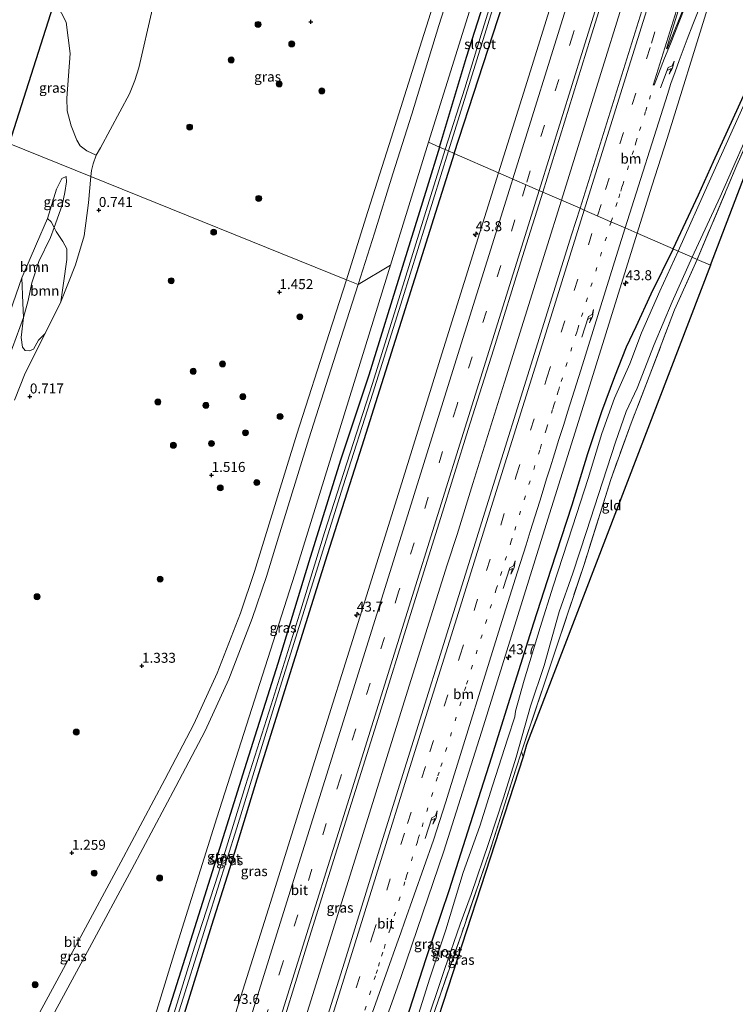
# Model space of a CAD drawing. Units: metres. Extents: x 160183 to 167498, y 474998 to 481253.
# Drawn here: x 165990 to 166169, y 478010 to 478257 of the extents above; entities that cross this region are included whole.
import ezdxf
from ezdxf.enums import TextEntityAlignment as Align

# ---------------------------------------------------------------- set-up
doc = ezdxf.new("R2010")
doc.units = ezdxf.units.M
for name, pattern in [('IE-TERREINAFSCHEIDING', [10, 8, -2]), ('VW-1-3_STREEP', [4, 1, -3]), ('VW-3-9_STREEP', [12, 3, -9])]:
    doc.linetypes.add(name, pattern=pattern)
doc.layers.get('0').update_dxf_attribs({"lineweight": 25})
for name, color, linetype, lineweight in [('B-ME-AM-KILOMETR-S-B1', 7, 'Continuous', 18), ('B-ME-BV-GELEIDECONSTRUCTIE-GELEIDERAIL-L-B1', 213, 'BV-GELEIDERAIL', 18), ('B-ME-GR-BOOM-GV-B6', 93, 'Continuous', 18), ('B-ME-GR-BOOM-S-B1', 93, 'Continuous', 18), ('B-ME-GW-HOOGTEPUNT-S-B1', 10, 'Continuous', 25), ('B-ME-GW-INSTEEKWATERGANG-L-B1', 10, 'Continuous', 25), ('B-ME-GW-KRUINLIJN-L-B1', 93, 'Continuous', 18), ('B-ME-GW-TEENLIJN-L-B1', 93, 'Continuous', 18), ('B-ME-IE-GRASLAND-GV-B6', 93, 'Continuous', 18), ('B-ME-IE-GRONDWERKLIJN-GROND_INGERICHT-GV-B6', 253, 'Continuous', 18), ('B-ME-IE-HULPGEOMETRIE-L-B1', 53, 'Continuous', 18), ('B-ME-IE-RIET-GV-B6', 10, 'Continuous', 25), ('B-ME-IE-TERREINAFSCHEIDING-RASTERHEKWERK-L-B1', 8, 'IE-TERREINAFSCHEIDING', 18), ('B-ME-KG-KADASTRAAL-OPNAMEDTMGRENS-L-B1', 10, 'Continuous', 25), ('B-ME-OG-WATER-GV-B6', 153, 'Continuous', 18), ('B-ME-VH-VERH_SOORT-BITUMEN-GV-B6', 8, 'IE-TERREINAFSCHEIDING-NATUURLIJK-HOUTWAL', 18), ('B-ME-VW-MARKERING-13STREEP-045-L-B1', 255, 'VW-1-3_STREEP', 18), ('B-ME-VW-MARKERING-39STREEP-015-L-B1', 255, 'VW-3-9_STREEP', 18), ('B-ME-VW-MARKERING-PIJLRE750-S-B1', 7, 'Continuous', 18), ('B-ME-VW-MARKERING-STREEP-015-L-B1', 7, 'Continuous', 18), ('B-ME-VW-MARKERING-VLAKMARK-GV-B6', 7, 'Continuous', 18)]:
    doc.layers.add(name, color=color, linetype=linetype, lineweight=lineweight)
doc.styles.add('NLCS-ISO', font='NLCS-ISO.TTF')
doc.linetypes.add('BV-GELEIDERAIL', pattern='A,10,-3,[108,NLCS.SHX,S=1,R=0,X=0,Y=0],-3', length=16)
doc.linetypes.add('IE-TERREINAFSCHEIDING-NATUURLIJK-HOUTWAL', pattern='A,7,-1.5,[67,NLCS.SHX,S=0.75,R=45,X=0,Y=0],-1.5,7,-1.5,[70,NLCS.SHX,S=0.75,R=0,X=0,Y=0],-1.5', length=20)

# ---------------------------------------------------------------- blocks, each defined once
blk = doc.blocks.new('boom')
blk.add_hatch(color=256).paths.add_polyline_path([(-0.75, 0, 1), (0.75, 0, 1)])
blk.add_circle((0, 0), 0.75)
blk = doc.blocks.new('hecto')
for p, q in [((0, 0.625), (-0.625, 0)), ((0, -0.625), (0, 0.625)), ((-0.625, 0), (0.625, 0)), ((0.625, 0), (0, -0.625))]:
    blk.add_line(p, q)
blk = doc.blocks.new('hoogtepunt')
for p, q in [((-0.5, 0), (0.5, 0)), ((0, 0.5), (0, -0.5))]:
    blk.add_line(p, q)
blk = doc.blocks.new('pijlr')
for p, q in [((0, 0, 0.1), (5.45, 0, 0.1)), ((5.45, -0.75, 0.1), (4.7, 0, 0.1)), ((6.2, -0.75, 0.1), (5.45, 0, 0.1)), ((4, -0.75, 0.1), (5.45, -0.75, 0.1)), ((5.7, -1.05, 0.1), (4, -0.75, 0.1)), ((7.5, -0.75, 0.1), (5.7, -1.05, 0.1)), ((7.5, -0.75, 0.1), (6.2, -0.75, 0.1))]:
    blk.add_line(p, q)

msp = doc.modelspace()

# ---------------------------------------------------------------- linework, layer by layer
at = {"layer": 'B-ME-BV-GELEIDECONSTRUCTIE-GELEIDERAIL-L-B1'}
for points in [[(166125.645, 478211.932, 2.514), (166135.205, 478242.648, 2.607), (166141.154, 478261.743, 2.625), (166147.514, 478282.071, 2.613), (166153.101, 478299.915, 2.622), (166158.655, 478317.724, 2.607), (166165.41, 478339.333, 2.643), (166173.772, 478366.038, 2.613), (166182.476, 478393.997, 2.613), (166190.041, 478418.139, 2.625), (166199.207, 478447.39, 2.616), (166209.079, 478479.178, 2.622), (166221.879, 478519.882, 2.643), (166233.081, 478555.472, 2.634), (166236.663, 478567.021, 2.626)], [(166125.645, 478211.932, 2.514), (166121.706, 478199.379, 2.504), (166111.352, 478166.286, 2.537), (166103.429, 478140.826, 2.549), (166099.5, 478128.081, 2.525), (166096.978, 478120.445, 2.54), (166086.623, 478087.395, 2.564), (166074.324, 478047.925, 2.534), (166062.36, 478009.722, 2.519), (166049.977, 477970.289, 2.525), (166040.889, 477941.003, 2.519), (166031.329, 477910.479, 2.522), (166024.585, 477888.79, 2.498), (166014.572, 477856.845, 2.42)]]:
    msp.add_polyline3d(points, dxfattribs=at)
at = {"layer": 'B-ME-GR-BOOM-GV-B6'}
for points in [[(166008.901, 478223.273, 0.808), (166006.56, 478224.366, 0.698), (166004.866, 478225.606, 0.67), (166004.024, 478227.012, 0.458), (166002.636, 478230.598, 0.274), (166001.605, 478234.343, 0.219), (166001.54, 478237.521, 0.182), (166002.38, 478248.731, 0.32), (166001.355, 478256.613, 0.339), (165999.047, 478261.142, 0.274)], [(166023.015, 478260.012, 0.797), (166019.584, 478245.193, 0.808), (166018.627, 478241.942, 0.803), (166017.243, 478238.625, 0.808), (166009.999, 478225.092, 0.803), (166008.901, 478223.273, 0.808)], [(165996.723, 478207.343, 0.232), (165997.618, 478206.501, 0.366), (165998.386, 478205.119, 0.692), (165997.486, 478202.578, 0.648), (165994.531, 478196.57, 0.663), (165992.747, 478191.164, 0.728), (165991.828, 478186.763, 0.808), (165990.715, 478182.468, 0.827), (165990.487, 478186.107, 0.66), (165990.258, 478192.422, 0.183), (165993.934, 478200.97, 0.156), (165996.723, 478207.343, 0.232)], [(166000.023, 478186.406, 0.878), (165996.122, 478178.515, 0.87), (165994.471, 478176.814, 0.864), (165993.177, 478174.541, 0.854), (165992.199, 478174.135, 0.854), (165991.061, 478174.244, 0.864), (165990.393, 478175.018, 0.862), (165990.124, 478177.476, 0.856), (165990.715, 478182.468, 0.827), (165991.828, 478186.763, 0.808), (165992.747, 478191.164, 0.728), (165994.531, 478196.57, 0.663), (165997.486, 478202.578, 0.648), (165998.386, 478205.119, 0.692), (165998.846, 478204.085, 0.745), (166000.532, 478201.547, 0.838), (166001.56, 478199.762, 0.838), (166001.565, 478197.05, 0.84), (166000.707, 478191.11, 0.906), (166000.023, 478186.406, 0.878)]]:
    msp.add_polyline3d(points, dxfattribs=at)
at = {"layer": 'B-ME-GW-INSTEEKWATERGANG-L-B1'}
for points in [[(166095.04, 478225.27, 1.024), (166101.783, 478247.796, 1.167), (166109.492, 478271.886, 1.233), (166111.892, 478281.059, 1.215), (166112.84, 478283.369, 1.218), (166113.999, 478287.082, 1.161), (166121.733, 478310.574, 1.179), (166128.419, 478331.826, 1.179), (166135.29, 478353.896, 1.215), (166141.936, 478374.699, 1.176), (166146.254, 478388.867, 1.2), (166151.124, 478404.213, 1.161), (166156.349, 478421.574, 1.149), (166160.907, 478436.51, 1.176), (166166.833, 478454.678, 1.122), (166174.849, 478480.327, 1.128), (166182.389, 478504.37, 1.074), (166188.528, 478524.13, 1.11), (166195.358, 478545.797, 1.08), (166200.401, 478561.955, 1.269), (166201.704, 478566.128, 1.074), (166205.8, 478579.466, 1.101)], [(166098.719, 478223.667, 1.056), (166110.944, 478261.146, 1.206)], [(166153.623, 478199.739, 0.673), (166159.978, 478213.314, 0.672), (166163.756, 478221.691, 0.648), (166168.687, 478232.4, 0.63), (166173.563, 478243.103, 0.648), (166176.256, 478249.761, 0.657), (166177.514, 478253.107, 0.705), (166177.923, 478254.849, 0.708), (166177.752, 478256.642, 0.717), (166177.153, 478258.054, 0.798)], [(166095.04, 478225.27, 1.024), (166091.948, 478215.235, 1.057), (166085.772, 478195.308, 1.036), (166077.309, 478168.03, 1.075), (166070.234, 478146.711, 1.075), (166062.253, 478121.17, 1.102), (166054.49, 478095.683, 1.066), (166046.138, 478069.222, 1.027), (166038.553, 478044.966, 1.057), (166030.137, 478018.473, 1.111), (166021.397, 477990.756, 1.096), (166018.608, 477982.858, 1.321), (166008.032, 477948.155, 1.222), (166003.363, 477934.602, 1.339), (165994.499, 477904.52, 1.159), (165985.886, 477876.388, 1.204), (165983.737, 477869.861, 1.203)], [(166098.719, 478223.667, 1.056), (166094.036, 478208.893, 1.03), (166085.395, 478181.518, 1.057), (166075.556, 478150.191, 1.057), (166066.874, 478122.924, 1.033), (166058.874, 478097.379, 1.036), (166049.206, 478066.687, 1.006), (166042.35, 478044.121, 0.994), (166037.834, 478029.928, 1.024), (166029.932, 478004.218, 1.009), (166020.652, 477974.924, 1.006), (166014.308, 477955.808, 0.976), (166005.081, 477926.135, 0.88), (165997.79, 477902.752, 0.928), (165987.303, 477868.356, 1.008)], [(166153.623, 478199.739, 0.673), (166148.079, 478188.38, 0.82), (166144.279, 478180.189, 0.88), (166141.854, 478175.058, 1.009), (166138.949, 478167.593, 1.009), (166135.697, 478158.862, 1.024), (166132.148, 478148.269, 1.099), (166128.244, 478135.371, 1.066), (166122.952, 478119.255, 1.15), (166118.647, 478105.761, 1.132), (166112.994, 478088.004, 1.15), (166108.094, 478072.198, 1.159), (166102.702, 478055.474, 1.234), (166097.347, 478038.588, 1.177), (166091.654, 478021.606, 1.231), (166085.725, 478003.408, 1.195)]]:
    msp.add_polyline3d(points, dxfattribs=at)
at = {"layer": 'B-ME-GW-KRUINLIJN-L-B1'}
msp.add_polyline3d([(165987.888, 478175.014, 0.813), (165990.715, 478182.468, 0.827), (165991.828, 478186.763, 0.808), (165992.747, 478191.164, 0.728), (165994.531, 478196.57, 0.663), (165997.486, 478202.578, 0.648), (165998.386, 478205.119, 0.692), (166000.352, 478210.673, 0.789), (166001.069, 478213.871, 0.759), (166001.434, 478216.579, 0.668), (166001.416, 478217.916, 0.523)], dxfattribs=at)
at = {"layer": 'B-ME-GW-TEENLIJN-L-B1'}
msp.add_polyline3d([(166001.416, 478217.916, 0.523), (166000.327, 478217.35, 0.466), (165998.963, 478214.715, 0.361), (165996.723, 478207.343, 0.232), (165993.934, 478200.97, 0.156), (165990.258, 478192.422, 0.183), (165987.319, 478184.001, 0.192)], dxfattribs=at)
at = {"layer": 'B-ME-IE-GRASLAND-GV-B6'}
for points in [[(166241.185, 478565.197, 2.082), (166233.388, 478540.069, 2.082), (166213.665, 478477.034, 2.094), (166202.665, 478441.717, 2.106), (166187.41, 478392.917, 2.067), (166174.419, 478351.285, 2.064), (166161.924, 478311.416, 2.082), (166148.72, 478268.913, 2.061), (166130.296, 478209.905, 1.948), (166120.96, 478213.974, 1.873), (166132.921, 478252.578, 2.01), (166144.983, 478291.274, 2.034), (166157.107, 478330.143, 2.031), (166166.272, 478359.481, 2.091), (166177.165, 478393.984, 2.067), (166191.713, 478440.409, 2.061), (166202.141, 478473.92, 2.118), (166211.858, 478505.003, 2.034), (166221.225, 478535.105, 2.112), (166231.845, 478568.964, 2.049), (166241.185, 478565.197, 2.082)], [(166114.415, 478297.46, 1.44), (166092.256, 478226.483, 1.394), (166082.743, 478195.655, 1.358), (166074.682, 478190.771, 1.523), (166078.746, 478203.643, 1.511), (166083.34, 478218.593, 1.585), (166088.082, 478233.487, 1.496), (166091.503, 478244.78, 1.527), (166094.909, 478255.741, 1.469), (166099.733, 478270.997, 1.501)], [(166095.04, 478225.27, 1.024), (166092.256, 478226.483, 1.394), (166114.415, 478297.46, 1.44)], [(166127.774, 478276.201, 1.863), (166117.051, 478241.765, 1.863), (166109.814, 478218.832, 1.677), (166098.719, 478223.667, 1.056), (166110.944, 478261.146, 1.206)], [(166110.674, 478270.287, 0.147), (166105.476, 478253.48, 0.186), (166101.385, 478240.036, 0.18), (166096.501, 478224.633, 0.187), (166095.04, 478225.27, 1.024), (166101.783, 478247.796, 1.167), (166109.492, 478271.886, 1.233)], [(166109.492, 478271.886, 1.233), (166101.783, 478247.796, 1.167), (166095.04, 478225.27, 1.024)], [(166096.213, 478269.677, 1.448), (166090.616, 478251.96, 1.459), (166082.944, 478227.498, 1.48), (166076.582, 478207.486, 1.469), (166071.687, 478191.98, 1.482)], [(166110.944, 478261.146, 1.206), (166098.719, 478223.667, 1.056), (166097.285, 478224.291, 0.196), (166109.908, 478264.975, 0.171)], [(166007.617, 478217.856, 0.837), (165987.0512, 478226.1619, -0.0025), (165998.5959, 478262.4483, 0.281), (165999.047, 478261.142, 0.274), (166001.355, 478256.613, 0.339), (166002.38, 478248.731, 0.32), (166001.54, 478237.521, 0.182), (166001.605, 478234.343, 0.219), (166002.636, 478230.598, 0.274), (166004.024, 478227.012, 0.458), (166004.866, 478225.606, 0.67), (166006.56, 478224.366, 0.698), (166008.901, 478223.273, 0.808), (166008.127, 478221.101, 0.792), (166007.745, 478219.352, 0.813), (166007.617, 478217.856, 0.837)], [(166071.687, 478191.98, 1.482), (166007.617, 478217.856, 0.837), (166007.745, 478219.352, 0.813), (166008.127, 478221.101, 0.792), (166008.901, 478223.273, 0.808), (166009.999, 478225.092, 0.803), (166017.243, 478238.625, 0.808), (166018.627, 478241.942, 0.803), (166019.584, 478245.193, 0.808), (166023.015, 478260.012, 0.797)], [(166177.153, 478258.054, 0.798), (166177.752, 478256.642, 0.717), (166177.923, 478254.849, 0.708), (166177.514, 478253.107, 0.705), (166176.256, 478249.761, 0.657), (166173.563, 478243.103, 0.648), (166168.687, 478232.4, 0.63), (166163.756, 478221.691, 0.648), (166159.978, 478213.314, 0.672), (166153.623, 478199.739, 0.673), (166144.64, 478203.654, 1.603), (166148.35, 478215.469, 1.701), (166152.12, 478227.426, 1.668), (166162.306, 478260.081, 1.731)], [(166178.996, 478257.329, -0.239), (166179.188, 478256.002, -0.239), (166178.937, 478254.087, -0.239), (166178.424, 478252.311, -0.239), (166177.171, 478249.103, -0.239), (166173.183, 478239.707, -0.239), (166162.728, 478216.533, -0.233), (166154.894, 478199.185, -0.229), (166153.623, 478199.739, 0.673), (166159.978, 478213.314, 0.672), (166163.756, 478221.691, 0.648), (166168.687, 478232.4, 0.63), (166173.563, 478243.103, 0.648), (166176.256, 478249.761, 0.657), (166177.514, 478253.107, 0.705), (166177.923, 478254.849, 0.708), (166177.752, 478256.642, 0.717), (166177.153, 478258.054, 0.798)], [(166159.692, 478197.094, 0.127), (166158.402, 478197.656, -0.208), (166165.469, 478212.751, -0.224), (166171.644, 478226.829, -0.227), (166178.055, 478242.151, -0.203), (166181.144, 478249.348, -0.203), (166182.642, 478253.162, -0.203), (166183.865, 478255.62, -0.203), (166184.981, 478256.63, -0.203), (166185.97, 478256.479, -0.203), (166188.644, 478255.496, -0.203), (166189.923, 478255.06, -0.203), (166189.587, 478254.39, 0.294), (166186.086, 478255.154, 0.327), (166185.075, 478255.056, 0.339), (166184.596, 478254.411, 0.348), (166183.486, 478252.211, 0.363), (166177.365, 478238.15, 0.336), (166169.672, 478220.725, 0.324), (166159.692, 478197.094, 0.127)], [(165987.0512, 478226.1619, -0.0025), (166007.617, 478217.856, 0.837), (166007.02, 478211.313, 0.853), (166005.866, 478203.027, 0.858), (166003.754, 478195.725, 0.872), (166000.023, 478186.406, 0.878), (166000.707, 478191.11, 0.906), (166001.565, 478197.05, 0.84), (166001.56, 478199.762, 0.838), (166000.532, 478201.547, 0.838), (165998.846, 478204.085, 0.745), (165998.386, 478205.119, 0.692), (166000.352, 478210.673, 0.789), (166001.069, 478213.871, 0.759), (166001.434, 478216.579, 0.668), (166001.416, 478217.916, 0.523), (166000.327, 478217.35, 0.466), (165998.963, 478214.715, 0.361), (165996.723, 478207.343, 0.232), (165993.934, 478200.97, 0.156), (165990.258, 478192.422, 0.183)], [(166016.58, 477984.162, 1.466), (166028.735, 478023.63, 1.409), (166039.149, 478056.948, 1.355), (166058.738, 478118.07, 1.332), (166082.743, 478195.655, 1.358), (166092.256, 478226.483, 1.394), (166095.04, 478225.27, 1.024), (166091.948, 478215.235, 1.057), (166085.772, 478195.308, 1.036), (166077.309, 478168.03, 1.075), (166070.234, 478146.711, 1.075), (166062.253, 478121.17, 1.102), (166054.49, 478095.683, 1.066), (166046.138, 478069.222, 1.027), (166038.553, 478044.966, 1.057), (166030.137, 478018.473, 1.111), (166021.397, 477990.756, 1.096), (166018.608, 477982.858, 1.321), (166016.58, 477984.162, 1.466)], [(166021.397, 477990.756, 1.096), (166030.137, 478018.473, 1.111), (166038.553, 478044.966, 1.057), (166046.138, 478069.222, 1.027), (166054.49, 478095.683, 1.066), (166062.253, 478121.17, 1.102), (166070.234, 478146.711, 1.075), (166077.309, 478168.03, 1.075), (166085.772, 478195.308, 1.036), (166091.948, 478215.235, 1.057), (166095.04, 478225.27, 1.024), (166096.501, 478224.633, 0.187), (166091.243, 478208.016, 0.223), (166084.111, 478184.732, 0.28), (166078.249, 478165.969, 0.292), (166066.206, 478128.542, 0.196), (166059.953, 478108.094, 0.166), (166052.792, 478085.265, 0.205), (166046.403, 478065.022, 0.205), (166039.502, 478042.825, 0.217), (166033.617, 478024.473, 0.22), (166022.199, 477987.755, 0.241)], [(166028.846, 478005.615, 0.229), (166036.902, 478031.337, 0.118), (166044.206, 478054.473, 0.178), (166054.274, 478087.064, 0.13), (166062.85, 478114.565, 0.163), (166070.848, 478140.235, 0.229), (166078.304, 478163.524, 0.223), (166085.768, 478187.153, 0.298), (166097.285, 478224.291, 0.196)], [(166097.285, 478224.291, 0.196), (166098.719, 478223.667, 1.056), (166094.036, 478208.893, 1.03), (166085.395, 478181.518, 1.057), (166075.556, 478150.191, 1.057), (166066.874, 478122.924, 1.033), (166058.874, 478097.379, 1.036), (166049.206, 478066.687, 1.006), (166042.35, 478044.121, 0.994), (166037.834, 478029.928, 1.024), (166029.932, 478004.218, 1.009)], [(166029.932, 478004.218, 1.009), (166037.834, 478029.928, 1.024), (166042.35, 478044.121, 0.994), (166049.206, 478066.687, 1.006), (166058.874, 478097.379, 1.036), (166066.874, 478122.924, 1.033), (166075.556, 478150.191, 1.057), (166085.395, 478181.518, 1.057), (166094.036, 478208.893, 1.03), (166098.719, 478223.667, 1.056), (166109.814, 478218.832, 1.677)], [(166109.814, 478218.832, 1.677), (166095.668, 478173.377, 1.762), (166085.906, 478142.098, 1.762), (166076.397, 478111.595, 1.783), (166062.441, 478067.085, 1.738), (166052.669, 478035.742, 1.735), (166044.74, 478010.522, 1.744), (166027.645, 477955.835, 1.702)], [(166000.023, 478186.406, 0.878), (166003.754, 478195.725, 0.872), (166005.866, 478203.027, 0.858), (166007.02, 478211.313, 0.853), (166007.617, 478217.856, 0.837), (166071.687, 478191.98, 1.482), (166067.327, 478178.448, 1.463), (166059.291, 478153.24, 1.45), (166051.65, 478128.585, 1.464), (166048.664, 478118.751, 1.447), (166045.106, 478108.339, 1.486), (166039.266, 478093.244, 1.502), (166033.419, 478080.465, 1.458), (166026.134, 478066.551, 1.466), (166015.078, 478045.833, 1.425), (166004.521, 478026.086, 1.384), (165994.229, 478007.129, 1.359)], [(165996.723, 478207.343, 0.232), (165998.963, 478214.715, 0.361), (166000.327, 478217.35, 0.466), (166001.416, 478217.916, 0.523), (166001.434, 478216.579, 0.668), (166001.069, 478213.871, 0.759), (166000.352, 478210.673, 0.789), (165998.386, 478205.119, 0.692), (165997.618, 478206.501, 0.366), (165996.723, 478207.343, 0.232)], [(166052.804, 477995.845, 1.936), (166062.452, 478026.989, 1.882), (166071.542, 478056.139, 1.9), (166079.238, 478080.575, 1.927), (166088.224, 478109.347, 1.918), (166095.413, 478132.287, 1.879), (166102.254, 478154.372, 1.861), (166108.552, 478174.42, 1.885), (166115.862, 478197.778, 1.867), (166120.96, 478213.974, 1.873), (166130.296, 478209.905, 1.948), (166128.184, 478203.27, 1.957), (166117.245, 478168.148, 1.987), (166108.942, 478141.708, 1.972), (166099.882, 478112.732, 1.984), (166086.771, 478070.762, 1.993), (166079.126, 478046.389, 1.963), (166071.596, 478022.053, 2.008), (166057.681, 477977.669, 1.954)], [(166075.371, 477988.823, 1.69), (166085.419, 478017.099, 1.669), (166096.154, 478048.589, 1.678), (166106.047, 478080.024, 1.666), (166113.087, 478102.591, 1.663), (166121.787, 478130.599, 1.624), (166129.898, 478156.417, 1.609), (166136.743, 478178.409, 1.597), (166144.64, 478203.654, 1.603)], [(166144.64, 478203.654, 1.603), (166153.623, 478199.739, 0.673), (166148.079, 478188.38, 0.82), (166144.279, 478180.189, 0.88), (166141.854, 478175.058, 1.009), (166138.949, 478167.593, 1.009), (166135.697, 478158.862, 1.024), (166132.148, 478148.269, 1.099), (166128.244, 478135.371, 1.066), (166122.952, 478119.255, 1.15), (166118.647, 478105.761, 1.132), (166112.994, 478088.004, 1.15), (166108.094, 478072.198, 1.159), (166102.702, 478055.474, 1.234), (166097.347, 478038.588, 1.177), (166091.654, 478021.606, 1.231), (166085.725, 478003.408, 1.195)], [(166085.725, 478003.408, 1.195), (166091.654, 478021.606, 1.231), (166097.347, 478038.588, 1.177), (166102.702, 478055.474, 1.234), (166108.094, 478072.198, 1.159), (166112.994, 478088.004, 1.15), (166118.647, 478105.761, 1.132), (166122.952, 478119.255, 1.15), (166128.244, 478135.371, 1.066), (166132.148, 478148.269, 1.099), (166135.697, 478158.862, 1.024), (166138.949, 478167.593, 1.009), (166141.854, 478175.058, 1.009), (166144.279, 478180.189, 0.88), (166148.079, 478188.38, 0.82), (166153.623, 478199.739, 0.673)], [(166153.623, 478199.739, 0.673), (166154.894, 478199.185, -0.229), (166150.317, 478189.13, -0.229), (166145.709, 478178.64, -0.229), (166142.757, 478170.843, -0.229), (166138.976, 478162.221, -0.229), (166135.807, 478153.37, -0.229), (166132.334, 478142.078, -0.229), (166128.447, 478129.974, -0.229), (166123.595, 478115.053, -0.229), (166120.308, 478104.712, -0.229), (166116.274, 478091.504, -0.229), (166114.122, 478083.733, -0.229), (166113.911, 478082.289, -0.229), (166112.191, 478076.939, -0.229), (166108.325, 478064.951, -0.229), (166105.121, 478054.89, -0.229), (166100.946, 478043.238, -0.229), (166100.151, 478040.441, -0.229), (166096.594, 478028.843, -0.229), (166092.632, 478016.718, -0.229), (166087.82, 478001.533, -0.229)], [(166091.148, 478003.387, -0.205), (166096.326, 478018.861, -0.205), (166100.204, 478030.245, -0.205), (166102.957, 478037.719, -0.205), (166107.433, 478050.744, -0.205), (166111.091, 478061.941, -0.205), (166114.267, 478072.147, -0.205), (166117.89, 478085.004, -0.205), (166121.332, 478095.136, -0.205), (166125.058, 478108.62, -0.205), (166128.461, 478118.343, -0.205), (166131.911, 478128.784, -0.205), (166134.937, 478138.056, -0.205), (166139.177, 478151.207, -0.205), (166141.842, 478158.926, -0.205), (166144.624, 478164.808, -0.205), (166148.879, 478175.705, -0.205), (166153.391, 478186.396, -0.205), (166158.402, 478197.656, -0.208), (166159.692, 478197.094, 0.127), (166154.023, 478184.426, 0.055), (166147.644, 478167.733, 0.115), (166143.139, 478155.977, 0.115), (166137.994, 478141.819, 0.172), (166131.294, 478120.519, 0.274), (166123.923, 478098.293, 0.286), (166115.573, 478073.478, 0.061), (166114.201, 478069.17, 0.019), (166107.607, 478048.361, -0.034), (166100.522, 478027.77, 0.007), (166094.045, 478009.129, 0.151)], [(165996.979, 478005.345, 1.401), (166007.276, 478024.311, 1.426), (166017.838, 478044.069, 1.467), (166028.901, 478064.8, 1.508), (166036.234, 478078.805, 1.5), (166042.16, 478091.758, 1.544), (166048.06, 478107.01, 1.528), (166051.659, 478117.54, 1.489), (166054.659, 478127.42, 1.506), (166062.294, 478152.053, 1.492), (166070.324, 478177.244, 1.505), (166074.682, 478190.771, 1.523), (166082.743, 478195.655, 1.358), (166058.738, 478118.07, 1.332), (166039.149, 478056.948, 1.355), (166028.735, 478023.63, 1.409), (166016.58, 477984.162, 1.466)], [(165970.008, 478123.871, 0.755), (165968.909, 478127.652, 0.465), (165967.368, 478130.624, 0.221), (165969.495, 478138.543, 0.208), (165972.701, 478149.104, 0.199), (165977.297, 478158.752, 0.205), (165981.799, 478169.178, 0.214), (165984.337, 478176.269, 0.213), (165987.319, 478184.001, 0.192), (165990.258, 478192.422, 0.183), (165990.487, 478186.107, 0.66), (165990.715, 478182.468, 0.827), (165987.888, 478175.014, 0.813), (165982.672, 478161.979, 0.736), (165979.122, 478155.152, 0.701), (165975.792, 478145.514, 0.712), (165973.304, 478140.475, 0.736), (165972.041, 478135.025, 0.791), (165971.104, 478129.367, 0.805), (165970.008, 478123.871, 0.755)], [(165990.258, 478192.422, 0.183), (165987.319, 478184.001, 0.192)], [(165988.449, 478161.777, 0.88), (165991.144, 478168.523, 0.87), (165996.122, 478178.515, 0.87), (166000.023, 478186.406, 0.878)], [(165987.888, 478175.014, 0.813), (165990.715, 478182.468, 0.827), (165990.124, 478177.476, 0.856), (165990.393, 478175.018, 0.862), (165991.061, 478174.244, 0.864), (165992.199, 478174.135, 0.854), (165993.177, 478174.541, 0.854), (165994.471, 478176.814, 0.864), (165996.122, 478178.515, 0.87), (165991.144, 478168.523, 0.87), (165988.449, 478161.777, 0.88)]]:
    msp.add_polyline3d(points, dxfattribs=at)
at = {"layer": 'B-ME-IE-GRONDWERKLIJN-GROND_INGERICHT-GV-B6'}
for points in [[(166159.692, 478197.094, 0.127), (166169.672, 478220.725, 0.324), (166177.365, 478238.15, 0.336), (166183.486, 478252.211, 0.363), (166184.596, 478254.411, 0.348), (166185.075, 478255.056, 0.339), (166186.086, 478255.154, 0.327), (166189.587, 478254.39, 0.294), (166188.749, 478252.718, 0.396), (166185.085, 478253.512, 0.372), (166163.001, 478195.652, 0.392), (166159.692, 478197.094, 0.127)], [(166159.692, 478197.094, 0.127), (166163.001, 478195.652, 0.392), (166123.725, 478093.189, 0.449), (166116.844, 478075.271, 0.368), (166116.07, 478072.286, 0.245), (166115.573, 478073.478, 0.061), (166123.923, 478098.293, 0.286), (166131.294, 478120.519, 0.274), (166137.994, 478141.819, 0.172), (166143.139, 478155.977, 0.115), (166147.644, 478167.733, 0.115), (166154.023, 478184.426, 0.055), (166159.692, 478197.094, 0.127)], [(166042.673, 477844.983, 0.495), (166048.985, 477865.544, 0.493), (166053.037, 477879.11, 0.442), (166059.779, 477900.076, 0.367), (166066.352, 477920.998, 0.391), (166074.444, 477947.497, 0.385), (166081.54, 477970.272, 0.328), (166088.472, 477991.765, 0.226), (166094.045, 478009.129, 0.151), (166100.522, 478027.77, 0.007), (166107.607, 478048.361, -0.034), (166114.201, 478069.17, 0.019), (166115.573, 478073.478, 0.061), (166116.07, 478072.286, 0.245), (166091.182, 477995.948, 0.314), (166070.262, 477928.674, 0.479), (166044.119, 477844.372, 0.549), (166042.673, 477844.983, 0.495)]]:
    msp.add_polyline3d(points, dxfattribs=at)
at = {"layer": 'B-ME-IE-HULPGEOMETRIE-L-B1'}
for points in [[(166082.743, 478195.655, 1.358), (166092.256, 478226.483, 1.394), (166114.415, 478297.46, 1.44), (166133.572, 478358.31, 1.425), (166158.868, 478439.458, 1.416), (166185.838, 478525.943, 1.332), (166198.036, 478564.667, 1.482), (166203.047, 478580.576, 1.452)], [(165708.454, 478338.68, -0.199), (165962.9515, 478235.8959, -0.199), (165981.217, 478228.519, -0.199), (165987.0512, 478226.1619, -0.0025), (166007.617, 478217.856, 0.837), (166071.687, 478191.98, 1.482), (166074.682, 478190.771, 1.523), (166082.743, 478195.655, 1.358)], [(166092.256, 478226.483, 1.394), (166095.04, 478225.27, 1.024), (166096.501, 478224.633, 0.187), (166097.285, 478224.291, 0.196), (166098.719, 478223.667, 1.056), (166109.814, 478218.832, 1.677), (166120.96, 478213.974, 1.873), (166130.296, 478209.905, 1.948), (166131.35, 478209.446, 1.975), (166134.599, 478208.03, 1.858), (166138.039, 478206.531, 1.831), (166141.586, 478204.985, 1.663), (166144.64, 478203.654, 1.603), (166153.623, 478199.739, 0.673), (166154.894, 478199.185, -0.229), (166158.402, 478197.656, -0.208), (166159.692, 478197.094, 0.127), (166163.001, 478195.652, 0.392)], [(165974.657, 477848.829, 1.323), (165981.539, 477870.789, 1.395), (166001.461, 477934.927, 1.481), (166016.58, 477984.162, 1.466), (166028.735, 478023.63, 1.409), (166039.149, 478056.948, 1.355), (166058.738, 478118.07, 1.332), (166082.743, 478195.655, 1.358)]]:
    msp.add_polyline3d(points, dxfattribs=at)
at = {"layer": 'B-ME-IE-RIET-GV-B6'}
msp.add_polyline3d([(165998.5959, 478262.4483, 0.281), (165987.0512, 478226.1619, -0.0025), (165981.217, 478228.519, -0.199), (165980.683, 478240.839, -0.199), (165978.079, 478254.224, -0.199), (165974.841, 478265.499, -0.199)], dxfattribs=at)
at = {"layer": 'B-ME-IE-TERREINAFSCHEIDING-RASTERHEKWERK-L-B1'}
msp.add_line((166116.07, 478072.286, 0.245), (166115.573, 478073.478, 0.061), dxfattribs=at)
for points in [[(166159.692, 478197.094, 0.127), (166169.672, 478220.725, 0.324), (166177.365, 478238.15, 0.336), (166183.486, 478252.211, 0.363), (166184.596, 478254.411, 0.348), (166185.075, 478255.056, 0.339), (166186.086, 478255.154, 0.327), (166189.587, 478254.39, 0.294)], [(166159.692, 478197.094, 0.127), (166154.023, 478184.426, 0.055), (166147.644, 478167.733, 0.115), (166143.139, 478155.977, 0.115), (166137.994, 478141.819, 0.172), (166131.294, 478120.519, 0.274), (166123.923, 478098.293, 0.286), (166115.573, 478073.478, 0.061), (166114.201, 478069.17, 0.019), (166107.607, 478048.361, -0.034), (166100.522, 478027.77, 0.007), (166094.045, 478009.129, 0.151), (166088.472, 477991.765, 0.226), (166081.54, 477970.272, 0.328), (166074.444, 477947.497, 0.385), (166066.352, 477920.998, 0.391), (166059.779, 477900.076, 0.367), (166053.037, 477879.11, 0.442), (166048.985, 477865.544, 0.493), (166042.673, 477844.983, 0.495)]]:
    msp.add_polyline3d(points, dxfattribs=at)
at = {"layer": 'B-ME-KG-KADASTRAAL-OPNAMEDTMGRENS-L-B1'}
for points in [[(166163.001, 478195.652, 0.392), (166185.085, 478253.512, 0.372), (166188.749, 478252.718, 0.396), (166189.587, 478254.39, 0.294), (166189.923, 478255.06, -0.203), (166191.042, 478257.293, -0.173), (166191.295, 478257.798, 0.327), (166191.999, 478259.205, 0.24), (166188.185, 478260.305, 0.222), (166196.194, 478277.059, 0.336), (166235.395, 478359.116, 0.276), (166245.769, 478380.831, 0.315), (166248.086, 478385.647, 0.37), (166262.236, 478415.053, 0.351), (166262.526, 478415.664, 0.378), (166291.36, 478476.419, 0.525), (166291.635, 478476.999, -0.173), (166292.45, 478478.716, -0.173), (166292.85, 478479.559, 0.522), (166293.551, 478481.036, 0.528), (166296.593, 478491.098, 0.609), (166305.071, 478519.143, 0.513), (166309.681, 478537.577, 0.612)], [(166163.001, 478195.652, 0.392), (166123.725, 478093.189, 0.449), (166116.844, 478075.271, 0.368), (166116.07, 478072.286, 0.245), (166091.182, 477995.948, 0.314), (166070.262, 477928.674, 0.479), (166044.119, 477844.372, 0.549)]]:
    msp.add_polyline3d(points, dxfattribs=at)
at = {"layer": 'B-ME-OG-WATER-GV-B6'}
for points in [[(166114.887, 478276.855, -0.209), (166113.998, 478276.434, -0.125), (166113.354, 478275.529, -0.029), (166112.439, 478272.901, 0.075), (166109.908, 478264.975, 0.171), (166097.285, 478224.291, 0.196), (166096.501, 478224.633, 0.187), (166101.385, 478240.036, 0.18), (166105.476, 478253.48, 0.186), (166110.674, 478270.287, 0.147), (166112.033, 478273.831, 0.045), (166112.666, 478275.856, -0.062), (166113.178, 478277.064, -0.209), (166113.583, 478276.813, -0.209), (166114.887, 478276.855, -0.209)], [(166191.042, 478257.293, -0.173), (166189.923, 478255.06, -0.203), (166188.644, 478255.496, -0.203), (166185.97, 478256.479, -0.203), (166184.981, 478256.63, -0.203), (166183.865, 478255.62, -0.203), (166182.642, 478253.162, -0.203), (166181.144, 478249.348, -0.203), (166178.055, 478242.151, -0.203), (166171.644, 478226.829, -0.227), (166165.469, 478212.751, -0.224), (166158.402, 478197.656, -0.208), (166154.894, 478199.185, -0.229), (166162.728, 478216.533, -0.233), (166173.183, 478239.707, -0.239), (166177.171, 478249.103, -0.239), (166178.424, 478252.311, -0.239), (166178.937, 478254.087, -0.239), (166179.188, 478256.002, -0.239), (166178.996, 478257.329, -0.239)], [(166022.199, 477987.755, 0.241), (166033.617, 478024.473, 0.22), (166039.502, 478042.825, 0.217), (166046.403, 478065.022, 0.205), (166052.792, 478085.265, 0.205), (166059.953, 478108.094, 0.166), (166066.206, 478128.542, 0.196), (166078.249, 478165.969, 0.292), (166084.111, 478184.732, 0.28), (166091.243, 478208.016, 0.223), (166096.501, 478224.633, 0.187), (166097.285, 478224.291, 0.196), (166085.768, 478187.153, 0.298), (166078.304, 478163.524, 0.223), (166070.848, 478140.235, 0.229), (166062.85, 478114.565, 0.163), (166054.274, 478087.064, 0.13), (166044.206, 478054.473, 0.178), (166036.902, 478031.337, 0.118), (166028.846, 478005.615, 0.229)], [(166087.82, 478001.533, -0.229), (166092.632, 478016.718, -0.229), (166096.594, 478028.843, -0.229), (166100.151, 478040.441, -0.229), (166100.946, 478043.238, -0.229), (166105.121, 478054.89, -0.229), (166108.325, 478064.951, -0.229), (166112.191, 478076.939, -0.229), (166113.911, 478082.289, -0.229), (166114.122, 478083.733, -0.229), (166116.274, 478091.504, -0.229), (166120.308, 478104.712, -0.229), (166123.595, 478115.053, -0.229), (166128.447, 478129.974, -0.229), (166132.334, 478142.078, -0.229), (166135.807, 478153.37, -0.229), (166138.976, 478162.221, -0.229), (166142.757, 478170.843, -0.229), (166145.709, 478178.64, -0.229), (166150.317, 478189.13, -0.229), (166154.894, 478199.185, -0.229), (166158.402, 478197.656, -0.208), (166153.391, 478186.396, -0.205), (166148.879, 478175.705, -0.205), (166144.624, 478164.808, -0.205), (166141.842, 478158.926, -0.205), (166139.177, 478151.207, -0.205), (166134.937, 478138.056, -0.205), (166131.911, 478128.784, -0.205), (166128.461, 478118.343, -0.205), (166125.058, 478108.62, -0.205), (166121.332, 478095.136, -0.205), (166117.89, 478085.004, -0.205), (166114.267, 478072.147, -0.205), (166111.091, 478061.941, -0.205), (166107.433, 478050.744, -0.205), (166102.957, 478037.719, -0.205), (166100.204, 478030.245, -0.205), (166096.326, 478018.861, -0.205), (166091.148, 478003.387, -0.205)]]:
    msp.add_polyline3d(points, dxfattribs=at)
at = {"layer": 'B-ME-VH-VERH_SOORT-BITUMEN-GV-B6'}
for points in [[(166144.983, 478291.274, 2.034), (166132.921, 478252.578, 2.01), (166120.96, 478213.974, 1.873), (166109.814, 478218.832, 1.677), (166117.051, 478241.765, 1.863), (166127.774, 478276.201, 1.863)], [(166099.733, 478270.997, 1.501), (166094.909, 478255.741, 1.469), (166091.503, 478244.78, 1.527), (166088.082, 478233.487, 1.496), (166083.34, 478218.593, 1.585), (166078.746, 478203.643, 1.511), (166074.682, 478190.771, 1.523), (166071.687, 478191.98, 1.482), (166076.582, 478207.486, 1.469), (166082.944, 478227.498, 1.48), (166090.616, 478251.96, 1.459), (166096.213, 478269.677, 1.448)], [(166162.306, 478260.081, 1.731), (166152.12, 478227.426, 1.668), (166148.35, 478215.469, 1.701), (166144.64, 478203.654, 1.603), (166141.586, 478204.985, 1.663), (166138.039, 478206.531, 1.831), (166134.599, 478208.03, 1.858), (166131.35, 478209.446, 1.975), (166130.296, 478209.905, 1.948), (166148.72, 478268.913, 2.061)], [(166027.645, 477955.835, 1.702), (166044.74, 478010.522, 1.744), (166052.669, 478035.742, 1.735), (166062.441, 478067.085, 1.738), (166076.397, 478111.595, 1.783), (166085.906, 478142.098, 1.762), (166095.668, 478173.377, 1.762), (166109.814, 478218.832, 1.677)], [(166109.814, 478218.832, 1.677), (166120.96, 478213.974, 1.873), (166115.862, 478197.778, 1.867), (166108.552, 478174.42, 1.885), (166102.254, 478154.372, 1.861), (166095.413, 478132.287, 1.879), (166088.224, 478109.347, 1.918), (166079.238, 478080.575, 1.927), (166071.542, 478056.139, 1.9), (166062.452, 478026.989, 1.882), (166052.804, 477995.845, 1.936)], [(166057.681, 477977.669, 1.954), (166071.596, 478022.053, 2.008), (166079.126, 478046.389, 1.963), (166086.771, 478070.762, 1.993), (166099.882, 478112.732, 1.984), (166108.942, 478141.708, 1.972), (166117.245, 478168.148, 1.987), (166128.184, 478203.27, 1.957), (166130.296, 478209.905, 1.948), (166131.35, 478209.446, 1.975), (166134.599, 478208.03, 1.858), (166138.039, 478206.531, 1.831), (166141.586, 478204.985, 1.663), (166144.64, 478203.654, 1.603), (166136.743, 478178.409, 1.597), (166129.898, 478156.417, 1.609), (166121.787, 478130.599, 1.624), (166113.087, 478102.591, 1.663), (166106.047, 478080.024, 1.666), (166096.154, 478048.589, 1.678), (166085.419, 478017.099, 1.669), (166075.371, 477988.823, 1.69)], [(165994.229, 478007.129, 1.359), (166004.521, 478026.086, 1.384), (166015.078, 478045.833, 1.425), (166026.134, 478066.551, 1.466), (166033.419, 478080.465, 1.458), (166039.266, 478093.244, 1.502), (166045.106, 478108.339, 1.486), (166048.664, 478118.751, 1.447), (166051.65, 478128.585, 1.464), (166059.291, 478153.24, 1.45), (166067.327, 478178.448, 1.463), (166071.687, 478191.98, 1.482), (166074.682, 478190.771, 1.523)], [(166074.682, 478190.771, 1.523), (166070.324, 478177.244, 1.505), (166062.294, 478152.053, 1.492), (166054.659, 478127.42, 1.506), (166051.659, 478117.54, 1.489), (166048.06, 478107.01, 1.528), (166042.16, 478091.758, 1.544), (166036.234, 478078.805, 1.5), (166028.901, 478064.8, 1.508), (166017.838, 478044.069, 1.467), (166007.276, 478024.311, 1.426), (165996.979, 478005.345, 1.401)]]:
    msp.add_polyline3d(points, dxfattribs=at)
at = {"layer": 'B-ME-VW-MARKERING-13STREEP-045-L-B1'}
for points in [[(166147.9969, 478238.2262, 1.8875), (166147.0872, 478235.2842, 1.8811), (166146.7459, 478234.1922, 1.8845), (166144.6497, 478227.4896, 1.8666), (166144.3949, 478226.6799, 1.8686), (166143.6721, 478224.3581, 1.8562), (166141.086, 478216.059, 1.8487), (166140.8149, 478215.1892, 1.8528), (166140.2905, 478213.5118, 1.843), (166139.6101, 478211.3353, 1.8486), (166138.102, 478206.5036, 1.8522)], [(166138.102, 478206.5036, 1.8522), (166130.9888, 478183.7142, 1.8689), (166130.0082, 478180.5695, 1.8676), (166129.7268, 478179.6672, 1.8738), (166129.4605, 478178.815, 1.8679), (166125.1671, 478165.0725, 1.8644), (166124.846, 478164.0462, 1.8709), (166124.0309, 478161.4434, 1.8645), (166123.7481, 478160.5402, 1.873), (166123.404, 478159.4453, 1.8693), (166122.1735, 478155.5234, 1.8736), (166121.8693, 478154.5511, 1.8704), (166120.5831, 478150.4474, 1.8794), (166120.1827, 478149.1712, 1.8879), (166113.2694, 478127.1019, 1.8869), (166113.0416, 478126.3726, 1.8831), (166109.5791, 478115.2752, 1.8782), (166109.2847, 478114.3308, 1.8826), (166101.6421, 478089.8538, 1.8704), (166094.9611, 478068.448, 1.874), (166094.5446, 478067.113, 1.8801), (166090.0312, 478052.6745, 1.8695), (166089.8132, 478051.9788, 1.8772), (166089.4911, 478050.9477, 1.8699), (166086.7993, 478042.3364, 1.8611), (166086.3582, 478040.926, 1.8689), (166082.9552, 478030.0411, 1.8746), (166082.6419, 478029.0388, 1.8826), (166081.4271, 478025.1459, 1.8868), (166080.8222, 478023.2074, 1.8786), (166080.0278, 478020.645, 1.8857), (166079.457, 478018.8168, 1.8782), (166078.9879, 478017.3142, 1.886), (166070.9721, 477991.6043, 1.8816)]]:
    msp.add_polyline3d(points, dxfattribs=at)
at = {"layer": 'B-ME-VW-MARKERING-39STREEP-015-L-B1'}
for points in [[(166227.6358, 478570.6612, 1.9723), (166216.1404, 478533.8766, 1.9589), (166201.5373, 478487.1623, 1.9609), (166186.9548, 478440.488, 1.9592), (166172.3601, 478393.7986, 1.9647), (166157.7332, 478347.033, 1.9536), (166143.1466, 478300.3763, 1.9484), (166128.5495, 478253.6644, 1.9599), (166116.7217, 478215.8213, 1.9625)], [(166134.6661, 478208.0008, 1.9341), (166136.7289, 478214.6111, 1.9309), (166143.3893, 478235.9422, 1.9558), (166148.186, 478251.309, 1.9278), (166155.4523, 478274.4888, 1.913), (166163.8091, 478301.215, 1.9064), (166172.4588, 478328.926, 1.9338), (166174.7328, 478336.2639, 1.9213), (166181.825, 478359.0954, 1.9577), (166183.5142, 478364.491, 1.9592), (166192.4625, 478393.0549, 1.9533), (166201.1507, 478420.8992, 1.9368), (166209.8929, 478448.8665, 1.9451), (166218.6925, 478477.0242, 1.947), (166227.3768, 478504.8554, 1.9414), (166235.8827, 478532.1101, 1.9538), (166243.1321, 478555.3508, 1.9422), (166245.6452, 478563.3988, 1.9322)], [(166116.7217, 478215.8213, 1.9625), (166113.9755, 478207.0348, 1.9631), (166099.3934, 478160.3562, 1.962), (166084.7943, 478113.6411, 1.9721), (166070.2124, 478066.983, 1.969), (166055.6308, 478020.2939, 1.951), (166041.0636, 477973.68, 1.946), (166026.466, 477926.972, 1.9563), (166011.8812, 477880.3104, 1.9504), (166005.7246, 477860.5797, 1.9497)], [(166023.7586, 477852.9752, 1.9385), (166032.3484, 477880.4697, 1.9406), (166039.9781, 477904.973, 1.9427), (166048.3898, 477931.9366, 1.9515), (166055.9972, 477956.2507, 1.9272), (166063.2584, 477979.4632, 1.9612), (166070.5795, 478002.8342, 1.9602), (166078.2244, 478027.3308, 1.9529), (166087.0187, 478055.4928, 1.9511), (166092.658, 478073.531, 1.9568), (166100.1294, 478097.5012, 1.9509), (166106.8352, 478118.9768, 1.9578), (166114.2727, 478142.7859, 1.9651), (166121.9729, 478167.384, 1.9519), (166128.8292, 478189.2971, 1.9431), (166134.6661, 478208.0008, 1.9341)]]:
    msp.add_polyline3d(points, dxfattribs=at)
at = {"layer": 'B-ME-VW-MARKERING-STREEP-015-L-B1'}
for points in [[(166224.246, 478572.0281, 1.9155), (166215.1205, 478542.8251, 1.9031), (166200.5542, 478496.1758, 1.8938), (166185.9516, 478449.4464, 1.8886), (166171.3301, 478402.6874, 1.8944), (166156.7643, 478356.0432, 1.8922), (166142.1953, 478309.4097, 1.8761), (166127.6137, 478262.7068, 1.8886), (166113.4074, 478217.2658, 1.8968)], [(166230.9517, 478569.3242, 2.0424), (166218.6311, 478529.8791, 2.0331), (166204.0464, 478483.2403, 2.0253), (166189.4852, 478436.6125, 2.0244), (166174.8801, 478389.8994, 2.033), (166160.2672, 478343.1454, 2.0236), (166145.661, 478296.4072, 2.0238), (166131.1055, 478249.8214, 2.0305), (166120.0261, 478214.381, 2.0263)], [(166131.35, 478209.446, 1.975), (166141.27, 478241.32, 2.133), (166149.633, 478268.099, 2.109), (166159.369, 478299.215, 2.133), (166175.546, 478350.925, 2.142), (166184.384, 478379.26, 2.163), (166193.405, 478408.151, 2.094), (166202.988, 478438.821, 2.151), (166216.524, 478482.147, 2.184), (166227.776, 478518.186, 2.124), (166236.015, 478544.623, 2.103), (166242.299, 478564.748, 2.088)], [(166148.6803, 478240.8061, 1.884), (166157.4558, 478268.9818, 1.8454), (166164.0539, 478290.0842, 1.8601), (166169.6248, 478307.9182, 1.8249), (166178.2072, 478335.4768, 1.8577), (166186.1658, 478360.9802, 1.8879), (166193.4819, 478384.2931, 1.883), (166200.8029, 478407.7551, 1.8761), (166205.6018, 478423.072, 1.867), (166213.3753, 478447.9031, 1.8683), (166221.8066, 478474.8791, 1.8772), (166228.988, 478497.8948, 1.8689), (166236.0432, 478520.5198, 1.8831), (166243.9155, 478545.7781, 1.8782), (166249.0037, 478562.0444, 1.8724)], [(166148.9005, 478240.7683, 1.8894), (166151.5193, 478247.5511, 1.8541), (166152.9645, 478251.1915, 1.8649), (166159.8669, 478268.6359, 1.8102), (166165.0205, 478281.5195, 1.8107), (166171.1051, 478296.5937, 1.756), (166172.3259, 478299.5513, 1.7248), (166174.0341, 478303.6947, 1.719), (166186.754, 478334.246, 1.512), (166195.23, 478354.491, 1.473), (166205.894, 478379.655, 1.374), (166220.429, 478413.425, 1.251), (166229.532, 478435.331, 1.236), (166236.875, 478454.635, 1.221), (166242.319, 478470.015, 1.239), (166246.585, 478482.656, 1.206), (166251.617, 478498.272, 1.218), (166257.399, 478517.396, 1.254), (166261.826, 478532.983, 1.257), (166265.254, 478545.797, 1.23), (166267.443, 478554.609, 1.248)], [(166231.408, 478430.461, 1.14), (166224.228, 478413.723, 1.188), (166217.625, 478398.409, 1.227), (166209.515, 478379.526, 1.317), (166201.27, 478360.087, 1.371), (166194.603, 478344.218, 1.431), (166187.47, 478327.108, 1.476), (166180.672, 478310.612, 1.614), (166177.2023, 478302.5267, 1.6388), (166176.3531, 478300.4665, 1.6275), (166172.7971, 478291.7949, 1.6838), (166171.9935, 478289.7363, 1.7119), (166168.1403, 478280.2109, 1.71), (166165.8877, 478274.5359, 1.742), (166164.7613, 478271.6983, 1.7368), (166163.7615, 478269.1547, 1.7558), (166158.6025, 478256.0165, 1.7763), (166157.1647, 478252.3389, 1.7259), (166155.2001, 478247.0357, 1.6968), (166154.1571, 478244.1331, 1.7938), (166153.1141, 478241.2305, 1.7311), (166152.2209, 478238.4669, 1.8043), (166141.6379, 478204.9624, 1.7773)], [(166113.4074, 478217.2658, 1.8968), (166112.9993, 478215.9605, 1.8971), (166098.4084, 478169.2444, 1.8949), (166083.815, 478122.535, 1.9015), (166069.2508, 478075.9137, 1.9034), (166054.6388, 478029.1658, 1.88), (166040.0645, 477982.5205, 1.8791), (166025.4686, 477935.8133, 1.8832), (166010.8503, 477889.0504, 1.8801), (166002.4003, 477861.983, 1.8806)], [(166120.0261, 478214.381, 2.0263), (166116.4953, 478203.0869, 2.0249), (166101.9027, 478156.3618, 2.0315), (166087.3497, 478109.7789, 2.0421), (166072.7701, 478063.1185, 2.0413), (166058.1985, 478016.49, 2.0296), (166043.634, 477969.8729, 2.0281), (166029.0594, 477923.2411, 2.0322), (166014.4584, 477876.4935, 2.0225), (166009.0464, 477859.1774, 2.0187)], [(166131.35, 478209.446, 1.975), (166122.11, 478179.921, 1.978), (166108.849, 478137.498, 1.975), (166099.769, 478108.449, 2.008), (166088.474, 478072.289, 2.029), (166079.176, 478042.498, 1.966), (166071.048, 478016.452, 2.056), (166058.245, 477975.489, 2.038), (166046.594, 477938.259, 2.02), (166032.824, 477894.117, 2.014), (166020.366, 477854.399, 2.013)], [(166072.1515, 477991.0147, 1.8875), (166082.0845, 478018.9593, 1.8591), (166084.3555, 478025.3331, 1.7858), (166085.3287, 478028.0687, 1.7993), (166086.3017, 478030.8043, 1.8429), (166093.5743, 478051.3145, 1.8199), (166096.6363, 478061.0033, 1.8018), (166097.6241, 478064.1925, 1.833), (166110.2837, 478104.8531, 1.8325), (166114.6297, 478118.7079, 1.8119), (166116.7493, 478125.4453, 1.8321), (166117.8091, 478128.8141, 1.8131), (166120.2077, 478136.4259, 1.82), (166121.0661, 478139.2023, 1.8395), (166121.9245, 478141.9787, 1.8152), (166122.7829, 478144.7551, 1.8122), (166123.8987, 478148.3161, 1.7862), (166125.0145, 478151.8771, 1.8174), (166126.1305, 478155.4381, 1.7907), (166127.2463, 478158.9991, 1.8138), (166130.4971, 478169.3205, 1.7965), (166139.7925, 478199.1201, 1.7726), (166141.6379, 478204.9624, 1.7773)]]:
    msp.add_polyline3d(points, dxfattribs=at)
at = {"layer": 'B-ME-VW-MARKERING-VLAKMARK-GV-B6'}
msp.add_polyline3d([(166158.7835, 478266.4353, -0.209), (166158.3222, 478265.2794, -0.209), (166152.185, 478249.902, 1.941), (166151.975, 478249.982, 1.944), (166156.878, 478265.7226, 1.944), (166157.2484, 478266.9117, 1.944), (166158.164, 478269.851, 1.944), (166164.273, 478289.328, 1.929), (166167.545, 478288.118, 1.875), (166160.033, 478269.566, 1.944), (166158.7835, 478266.4353, -0.209)], dxfattribs=at)

# ---------------------------------------------------------------- block references
at = {"layer": 'B-ME-AM-KILOMETR-S-B1', "rotation": 90}
for p in [(166104.118, 478203.388, 1.729), (166141.72, 478191.092, 1.549), (166074.31, 478107.915, 1.687), (166112.381, 478097.233, 1.612)]:
    msp.add_blockref('hecto', p, dxfattribs=at)
at = {"layer": 'B-ME-GR-BOOM-S-B1', "rotation": 90}
for p in [(166049.519, 478256.045, 1.269), (166057.978, 478251.144, 1.403), (166042.782, 478247.14, 1.259), (166054.823, 478241.098, 1.393), (166065.525, 478239.358, 1.468), (166032.372, 478230.283, 1.21), (166049.692, 478212.381, 1.435), (166038.391, 478203.915, 1.304), (166027.733, 478191.719, 1.247), (166060.019, 478182.681, 1.467), (166033.265, 478169.01, 1.496), (166040.611, 478170.854, 1.508), (166024.401, 478161.306, 1.445), (166045.712, 478162.635, 1.543), (166036.439, 478160.456, 1.571), (166055.046, 478157.651, 1.56), (166046.373, 478153.58, 1.54), (166028.283, 478150.431, 1.516), (166037.833, 478150.889, 1.545), (166040.049, 478139.75, 1.563), (166049.21, 478141.095, 1.562), (166024.968, 478116.847, 1.482), (165994.081, 478112.444, 1.217), (166003.923, 478078.479, 1.346), (166008.426, 478043.076, 1.3), (166024.831, 478041.842, 1.534), (165993.596, 478015.077, 1.296)]:
    msp.add_blockref('boom', p, dxfattribs=at)
at = {"layer": 'B-ME-GW-HOOGTEPUNT-S-B1', "rotation": 90}
for p in [(166062.798, 478256.678, 1.422), (166062.798, 478256.678, 1.422), (166009.58, 478209.447, 0.741), (166009.58, 478209.447, 0.741), (166054.874, 478188.843, 1.452), (166054.874, 478188.843, 1.452), (165992.282, 478162.662, 0.717), (165992.282, 478162.662, 0.717), (166037.85, 478142.973, 1.516), (166037.85, 478142.973, 1.516), (166020.405, 478095.078, 1.333), (166020.405, 478095.078, 1.333), (166002.819, 478048.144, 1.259), (166002.819, 478048.144, 1.259)]:
    msp.add_blockref('hoogtepunt', p, dxfattribs=at)
at = {"layer": 'B-ME-VW-MARKERING-PIJLRE750-S-B1'}
for p, rotation in [((166150.4671, 478240.1409, 1.8242), 68.7), ((166130.7623, 478177.5536, 1.8511), 72.69999999999999), ((166111.052, 478114.5196, 1.8644), 72.69999999999999), ((166091.485, 478051.7756, 1.8667), 72.5)]:
    msp.add_blockref('pijlr', p, dxfattribs=dict(at, rotation=rotation))

# ---------------------------------------------------------------- texts
at = {"layer": 'B-ME-AM-KILOMETR-S-B1', "ltscale": 0.2, "style": 'NLCS-ISO'}
for s, p in [('43.8', (166104.118, 478203.388, 1.729)), ('43.8', (166141.72, 478191.092, 1.549)), ('43.7', (166074.31, 478107.915, 1.687)), ('43.7', (166112.381, 478097.233, 1.612)), ('43.6', (166043.365, 478009.472, 1.678))]:
    msp.add_text(s, height=2.5, dxfattribs=at).set_placement(p, align=Align.BOTTOM_LEFT)
at = {"layer": 'B-ME-GR-BOOM-GV-B6', "ltscale": 0.2, "style": 'NLCS-ISO'}
for p in [(165993.4087, 478195.2023), (165996.0023, 478189.2077)]:
    msp.add_text('bmn', height=2.5, dxfattribs=at).set_placement(p, align=Align.MIDDLE_CENTER)
at = {"layer": 'B-ME-GW-HOOGTEPUNT-S-B1', "ltscale": 0.2, "style": 'NLCS-ISO'}
for s, p in [('0.741', (166009.58, 478209.447, 0.741)), ('0.741', (166009.58, 478209.447, 0.741)), ('1.452', (166054.874, 478188.843, 1.452)), ('1.452', (166054.874, 478188.843, 1.452)), ('0.717', (165992.282, 478162.662, 0.717)), ('0.717', (165992.282, 478162.662, 0.717)), ('1.516', (166037.85, 478142.973, 1.516)), ('1.516', (166037.85, 478142.973, 1.516)), ('1.333', (166020.405, 478095.078, 1.333)), ('1.333', (166020.405, 478095.078, 1.333)), ('1.259', (166002.819, 478048.144, 1.259)), ('1.259', (166002.819, 478048.144, 1.259))]:
    msp.add_text(s, height=2.5, dxfattribs=at).set_placement(p, align=Align.BOTTOM_LEFT)
at = {"layer": 'B-ME-IE-GRASLAND-GV-B6', "ltscale": 0.2, "style": 'NLCS-ISO'}
for p in [(166051.915, 478242.9305), (165997.9761, 478240.1521), (165999.0785, 478211.5175), (166055.81, 478104.6705), (166040.119, 478047.2565), (166042.434, 478046.3235), (166048.5585, 478043.575), (166070.091, 478034.399), (166092.0325, 478025.2915), (166096.4785, 478022.9925), (166003.1575, 478022.242), (166100.469, 478021.3195)]:
    msp.add_text('gras', height=2.5, dxfattribs=at).set_placement(p, align=Align.MIDDLE_CENTER)
at = {"layer": 'B-ME-IE-GRONDWERKLIJN-GROND_INGERICHT-GV-B6', "ltscale": 0.2, "style": 'NLCS-ISO'}
msp.add_text('gld', height=2.5, dxfattribs=at).set_placement((166138.2397, 478135.3595), align=Align.MIDDLE_CENTER)
at = {"layer": 'B-ME-OG-WATER-GV-B6', "ltscale": 0.2, "style": 'NLCS-ISO'}
for p in [(166105.2279, 478251.1158), (166041.2151, 478046.7281), (166096.7988, 478023.3805)]:
    msp.add_text('sloot', height=2.5, dxfattribs=at).set_placement(p, align=Align.MIDDLE_CENTER)
at = {"layer": 'B-ME-VH-VERH_SOORT-BITUMEN-GV-B6', "ltscale": 0.2, "style": 'NLCS-ISO'}
for p in [(166059.8897, 478038.8188), (166081.5625, 478030.4246), (166002.9746, 478025.808)]:
    msp.add_text('bit', height=2.5, dxfattribs=at).set_placement(p, align=Align.MIDDLE_CENTER)
at = {"layer": 'B-ME-VW-MARKERING-13STREEP-045-L-B1', "ltscale": 0.2, "style": 'NLCS-ISO'}
for p in [(166143.0519, 478222.3641), (166101.0643, 478087.9816)]:
    msp.add_text('bm', height=2.5, dxfattribs=at).set_placement(p, align=Align.MIDDLE_CENTER)

doc.saveas('drawing.dxf')
